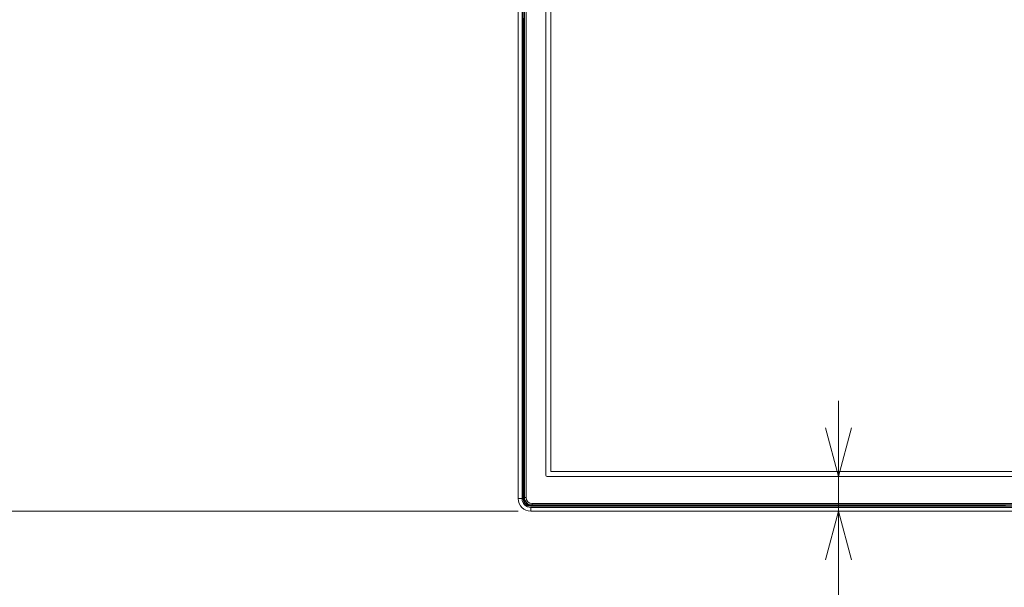
# Model space of a CAD drawing. Units: millimetres. Extents: x -39 to 249, y 47 to 250.
# Drawn here: x 9 to 31, y 124 to 136 of the extents above; entities that cross this region are included whole.
import ezdxf

# ---------------------------------------------------------------- set-up
doc = ezdxf.new("R2010")
doc.units = ezdxf.units.MM
doc.header["$MEASUREMENT"] = 0
doc.layers.add('レイヤー 2', color=7, linetype='Continuous', lineweight=0)

msp = doc.modelspace()

# ---------------------------------------------------------------- linework, layer by layer
at = {"layer": 'レイヤー 2', "color": 18, "lineweight": 9}
for p, q in [((20.675, 164.873), (20.675, 125.592)), ((21.231, 126.172), (21.231, 164.451)), ((20.501, 125.594), (20.501, 143.86)), ((20.586, 143.86), (20.586, 125.565)), ((20.612, 125.554), (20.612, 143.86)), ((20.614, 125.554), (20.614, 143.86)), ((20.618, 136.287), (20.618, 136.226)), ((20.626, 136.226), (20.626, 135.567)), ((20.618, 135.567), (20.618, 135.505)), ((20.626, 135.505), (20.626, 127.646)), ((20.637, 132.082), (20.637, 134.518)), ((20.641, 134.518), (20.641, 132.082)), ((20.618, 127.646), (20.618, 127.584)), ((20.626, 127.584), (20.626, 126.459)), ((20.618, 126.459), (20.618, 126.397)), ((20.626, 126.397), (20.626, 125.554)), ((89.284, 126.172), (21.231, 126.172)), ((20.501, 125.565), (20.501, 125.594)), ((20.614, 125.554), (20.618, 125.554)), ((20.643, 125.563), (20.626, 125.545)), ((20.762, 125.409), (20.78, 125.426)), ((21.063, 125.401), (20.771, 125.401)), ((20.771, 125.401), (20.771, 125.397)), ((89.744, 125.397), (20.771, 125.397)), ((89.744, 125.395), (20.771, 125.395)), ((20.782, 125.369), (89.733, 125.369)), ((89.733, 125.284), (20.782, 125.284)), ((20.81, 125.457), (89.705, 125.457)), ((21.063, 125.401), (21.08, 125.399)), ((21.08, 125.399), (21.08, 125.412)), ((21.389, 125.412), (21.389, 125.398)), ((21.445, 125.398), (21.389, 125.398)), ((21.445, 125.398), (21.445, 125.412)), ((21.754, 125.412), (21.754, 125.399)), ((21.754, 125.399), (21.771, 125.401)), ((21.976, 125.401), (21.771, 125.401)), ((22.012, 125.415), (22.018, 125.409)), ((22.019, 125.397), (22.012, 125.401)), ((22.018, 125.409), (22.065, 125.409)), ((22.018, 125.409), (22.019, 125.397)), ((22.064, 125.397), (22.065, 125.409)), ((22.064, 125.397), (22.071, 125.401)), ((22.071, 125.408), (23.182, 125.408)), ((23.146, 125.401), (22.071, 125.401)), ((23.182, 125.415), (23.188, 125.409)), ((23.189, 125.397), (23.182, 125.401)), ((23.188, 125.409), (23.235, 125.409)), ((23.188, 125.409), (23.189, 125.397)), ((23.234, 125.397), (23.235, 125.409)), ((23.234, 125.397), (23.241, 125.401)), ((24.317, 125.401), (23.241, 125.401)), ((23.242, 125.408), (24.352, 125.408)), ((24.352, 125.415), (24.359, 125.409)), ((24.36, 125.397), (24.352, 125.401)), ((24.359, 125.409), (24.406, 125.409)), ((24.359, 125.409), (24.36, 125.397)), ((24.405, 125.397), (24.406, 125.409)), ((24.405, 125.397), (24.412, 125.401)), ((24.412, 125.408), (25.522, 125.408)), ((25.487, 125.401), (24.412, 125.401)), ((25.522, 125.415), (25.529, 125.409)), ((25.53, 125.397), (25.523, 125.401)), ((25.529, 125.409), (25.576, 125.409)), ((25.529, 125.409), (25.53, 125.397)), ((25.575, 125.397), (25.576, 125.409)), ((25.575, 125.397), (25.582, 125.401)), ((25.582, 125.408), (26.693, 125.408)), ((26.657, 125.401), (25.582, 125.401)), ((26.693, 125.415), (26.699, 125.409)), ((26.7, 125.397), (26.693, 125.401)), ((26.699, 125.409), (26.746, 125.409)), ((26.699, 125.409), (26.7, 125.397)), ((26.745, 125.397), (26.746, 125.409)), ((26.745, 125.397), (26.752, 125.401)), ((26.752, 125.408), (27.863, 125.408)), ((27.827, 125.401), (26.752, 125.401)), ((27.863, 125.415), (27.869, 125.409)), ((27.87, 125.397), (27.863, 125.401)), ((27.869, 125.409), (27.916, 125.409)), ((27.869, 125.409), (27.87, 125.397)), ((27.915, 125.397), (27.916, 125.409)), ((27.915, 125.397), (27.922, 125.401)), ((28.997, 125.401), (27.922, 125.401)), ((27.923, 125.408), (29.033, 125.408)), ((29.033, 125.415), (29.039, 125.409)), ((29.04, 125.397), (29.033, 125.401)), ((29.039, 125.409), (29.086, 125.409)), ((29.039, 125.409), (29.04, 125.397)), ((29.085, 125.397), (29.086, 125.409)), ((29.085, 125.397), (29.092, 125.401)), ((30.168, 125.401), (29.092, 125.401)), ((29.093, 125.408), (30.203, 125.408)), ((30.203, 125.415), (30.21, 125.409)), ((30.211, 125.397), (30.203, 125.401)), ((30.21, 125.409), (30.257, 125.409)), ((30.21, 125.409), (30.211, 125.397)), ((30.256, 125.397), (30.257, 125.409)), ((30.256, 125.397), (30.263, 125.401)), ((30.263, 125.408), (31.373, 125.408)), ((31.338, 125.401), (30.263, 125.401))]:
    msp.add_line(p, q, dxfattribs=at)
for points in [[(20.501, 125.565), (20.526, 125.565), (20.586, 125.565)], [(20.618, 125.554), (20.62, 125.554), (20.626, 125.554)], [(20.626, 125.545), (20.62, 125.543), (20.619, 125.54)], [(20.762, 125.409), (20.76, 125.403), (20.757, 125.402)], [(20.771, 125.408), (20.771, 125.403), (20.771, 125.401)], [(20.782, 125.369), (20.782, 125.309), (20.782, 125.284)]]:
    msp.add_lwpolyline(points, dxfattribs=at)
for points in [[(20.641, 125.592), (20.641, 125.592), (20.641, 164.873), (20.641, 164.873)], [(21.119, 126.088), (21.119, 126.088), (21.119, 164.536), (21.119, 164.536)], [(20.618, 136.226), (20.618, 136.226), (20.641, 136.226), (20.641, 136.226)], [(20.618, 135.567), (20.618, 135.567), (20.641, 135.567), (20.641, 135.567)], [(20.618, 135.505), (20.618, 135.505), (20.641, 135.505), (20.641, 135.505)], [(27.645, 110.809), (27.645, 110.809), (27.645, 127.747), (27.645, 127.747)], [(20.618, 127.646), (20.618, 127.646), (20.641, 127.646), (20.641, 127.646)], [(20.618, 127.584), (20.618, 127.584), (20.641, 127.584), (20.641, 127.584)], [(27.645, 126.059), (27.645, 126.059), (27.354, 127.146), (27.354, 127.146)], [(27.936, 127.146), (27.936, 127.146), (27.645, 126.059), (27.645, 126.059)], [(20.618, 126.459), (20.618, 126.459), (20.641, 126.459), (20.641, 126.459)], [(20.618, 126.397), (20.618, 126.397), (20.641, 126.397), (20.641, 126.397)], [(21.119, 126.088), (21.119, 126.072), (21.132, 126.059), (21.147, 126.059)], [(89.368, 126.059), (89.368, 126.059), (21.147, 126.059), (21.147, 126.059)], [(20.501, 125.565), (20.501, 125.41), (20.627, 125.284), (20.782, 125.284)], [(20.586, 125.565), (20.586, 125.457), (20.674, 125.369), (20.782, 125.369)], [(20.613, 125.554), (20.613, 125.467), (20.684, 125.396), (20.771, 125.396)], [(20.641, 125.592), (20.641, 125.499), (20.716, 125.424), (20.81, 125.424)], [(20.675, 125.592), (20.675, 125.518), (20.735, 125.457), (20.81, 125.457)], [(20.501, 125.284), (20.501, 125.284), (5.096, 125.284), (5.096, 125.284)], [(89.705, 125.424), (89.705, 125.424), (20.81, 125.424), (20.81, 125.424)], [(21.08, 125.412), (21.08, 125.412), (21.061, 125.412), (21.061, 125.412)], [(21.061, 125.411), (21.061, 125.411), (21.063, 125.401), (21.063, 125.401)], [(21.445, 125.412), (21.445, 125.412), (21.389, 125.412), (21.389, 125.412)], [(21.773, 125.412), (21.773, 125.412), (21.754, 125.412), (21.754, 125.412)], [(21.773, 125.411), (21.773, 125.411), (21.771, 125.401), (21.771, 125.401)], [(22.012, 125.41), (22.012, 125.41), (22.012, 125.401), (22.012, 125.401)], [(22.071, 125.415), (22.071, 125.415), (22.065, 125.409), (22.065, 125.409)], [(22.071, 125.411), (22.071, 125.411), (22.071, 125.424), (22.071, 125.424)], [(22.072, 125.424), (22.072, 125.424), (22.071, 125.411), (22.071, 125.411)], [(22.071, 125.415), (22.071, 125.415), (22.071, 125.415), (22.071, 125.415)], [(22.071, 125.411), (22.071, 125.411), (22.071, 125.401), (22.071, 125.401)], [(22.071, 125.408), (22.071, 125.408), (22.071, 125.408), (22.071, 125.408)], [(23.182, 125.41), (23.182, 125.41), (23.182, 125.401), (23.182, 125.401)], [(23.242, 125.415), (23.242, 125.415), (23.235, 125.409), (23.235, 125.409)], [(23.242, 125.411), (23.242, 125.411), (23.241, 125.424), (23.241, 125.424)], [(23.242, 125.415), (23.242, 125.415), (23.241, 125.415), (23.241, 125.415)], [(23.242, 125.411), (23.242, 125.411), (23.241, 125.401), (23.241, 125.401)], [(23.242, 125.424), (23.242, 125.424), (23.242, 125.411), (23.242, 125.411)], [(23.242, 125.408), (23.242, 125.408), (23.242, 125.408), (23.242, 125.408)], [(24.352, 125.41), (24.352, 125.41), (24.352, 125.401), (24.352, 125.401)], [(24.412, 125.415), (24.412, 125.415), (24.406, 125.409), (24.406, 125.409)], [(24.412, 125.411), (24.412, 125.411), (24.411, 125.424), (24.411, 125.424)], [(24.412, 125.415), (24.412, 125.415), (24.411, 125.415), (24.411, 125.415)], [(24.412, 125.424), (24.412, 125.424), (24.412, 125.411), (24.412, 125.411)], [(24.412, 125.411), (24.412, 125.411), (24.412, 125.401), (24.412, 125.401)], [(24.412, 125.408), (24.412, 125.408), (24.412, 125.408), (24.412, 125.408)], [(25.522, 125.41), (25.522, 125.41), (25.523, 125.401), (25.523, 125.401)], [(25.582, 125.415), (25.582, 125.415), (25.576, 125.409), (25.576, 125.409)], [(25.582, 125.411), (25.582, 125.411), (25.581, 125.424), (25.581, 125.424)], [(25.582, 125.424), (25.582, 125.424), (25.582, 125.411), (25.582, 125.411)], [(25.582, 125.415), (25.582, 125.415), (25.582, 125.415), (25.582, 125.415)], [(25.582, 125.411), (25.582, 125.411), (25.582, 125.401), (25.582, 125.401)], [(25.582, 125.408), (25.582, 125.408), (25.582, 125.408), (25.582, 125.408)], [(26.693, 125.41), (26.693, 125.41), (26.693, 125.401), (26.693, 125.401)], [(26.752, 125.415), (26.752, 125.415), (26.746, 125.409), (26.746, 125.409)], [(26.752, 125.411), (26.752, 125.411), (26.752, 125.424), (26.752, 125.424)], [(26.752, 125.424), (26.752, 125.424), (26.752, 125.411), (26.752, 125.411)], [(26.752, 125.415), (26.752, 125.415), (26.752, 125.415), (26.752, 125.415)], [(26.752, 125.411), (26.752, 125.411), (26.752, 125.401), (26.752, 125.401)], [(26.752, 125.408), (26.752, 125.408), (26.752, 125.408), (26.752, 125.408)], [(27.354, 124.197), (27.354, 124.197), (27.645, 125.284), (27.645, 125.284)], [(27.645, 125.284), (27.645, 125.284), (27.936, 124.197), (27.936, 124.197)], [(27.863, 125.41), (27.863, 125.41), (27.863, 125.401), (27.863, 125.401)], [(27.923, 125.415), (27.923, 125.415), (27.916, 125.409), (27.916, 125.409)], [(27.923, 125.411), (27.923, 125.411), (27.922, 125.424), (27.922, 125.424)], [(27.923, 125.415), (27.923, 125.415), (27.922, 125.415), (27.922, 125.415)], [(27.923, 125.411), (27.923, 125.411), (27.922, 125.401), (27.922, 125.401)], [(27.923, 125.424), (27.923, 125.424), (27.923, 125.411), (27.923, 125.411)], [(27.923, 125.408), (27.923, 125.408), (27.923, 125.408), (27.923, 125.408)], [(29.033, 125.41), (29.033, 125.41), (29.033, 125.401), (29.033, 125.401)], [(29.093, 125.415), (29.093, 125.415), (29.086, 125.409), (29.086, 125.409)], [(29.093, 125.411), (29.093, 125.411), (29.092, 125.424), (29.092, 125.424)], [(29.093, 125.415), (29.093, 125.415), (29.092, 125.415), (29.092, 125.415)], [(29.093, 125.411), (29.093, 125.411), (29.092, 125.401), (29.092, 125.401)], [(29.093, 125.424), (29.093, 125.424), (29.093, 125.411), (29.093, 125.411)], [(29.093, 125.408), (29.093, 125.408), (29.093, 125.408), (29.093, 125.408)], [(30.203, 125.41), (30.203, 125.41), (30.203, 125.401), (30.203, 125.401)], [(30.263, 125.415), (30.263, 125.415), (30.257, 125.409), (30.257, 125.409)], [(30.263, 125.411), (30.263, 125.411), (30.262, 125.424), (30.262, 125.424)], [(30.263, 125.415), (30.263, 125.415), (30.262, 125.415), (30.262, 125.415)], [(30.263, 125.424), (30.263, 125.424), (30.263, 125.411), (30.263, 125.411)], [(30.263, 125.411), (30.263, 125.411), (30.263, 125.401), (30.263, 125.401)], [(30.263, 125.408), (30.263, 125.408), (30.263, 125.408), (30.263, 125.408)]]:
    msp.add_open_spline(points, degree=3, dxfattribs=at)
for points, knots in [([(20.618, 135.567), (20.618, 135.567), (20.618, 135.896), (20.618, 135.896), (20.618, 135.896), (20.618, 136.226), (20.618, 136.226)], [0, 0, 0, 0, 1, 1, 1, 2, 2, 2, 2]), ([(20.618, 127.646), (20.618, 127.646), (20.618, 131.576), (20.618, 131.576), (20.618, 131.576), (20.618, 135.505), (20.618, 135.505)], [0, 0, 0, 0, 1, 1, 1, 2, 2, 2, 2]), ([(20.637, 134.518), (20.637, 134.518), (20.637, 134.523), (20.637, 134.523), (20.637, 134.523), (20.638, 134.527), (20.638, 134.527), (20.638, 134.527), (20.641, 134.533), (20.641, 134.533)], [0, 0, 0, 0, 1, 1, 1, 2, 2, 2, 3, 3, 3, 3]), ([(20.641, 134.518), (20.641, 134.518), (20.639, 134.518), (20.639, 134.518), (20.639, 134.518), (20.637, 134.518), (20.637, 134.518)], [0, 0, 0, 0, 1, 1, 1, 2, 2, 2, 2]), ([(20.641, 134.518), (20.641, 134.518), (20.641, 134.518), (20.641, 134.518), (20.641, 134.518), (20.641, 134.519), (20.641, 134.519), (20.641, 134.519), (20.641, 134.519), (20.641, 134.519), (20.641, 134.519), (20.641, 134.519), (20.641, 134.519), (20.641, 134.519), (20.641, 134.519), (20.641, 134.519)], [0, 0, 0, 0, 1, 1, 1, 2, 2, 2, 3, 3, 3, 4, 4, 4, 5, 5, 5, 5]), ([(20.637, 132.082), (20.637, 132.082), (20.637, 132.078), (20.637, 132.078), (20.637, 132.078), (20.638, 132.074), (20.638, 132.074), (20.638, 132.074), (20.639, 132.071), (20.639, 132.071), (20.639, 132.071), (20.641, 132.067), (20.641, 132.067), (20.641, 132.067), (20.641, 132.067), (20.641, 132.067)], [0, 0, 0, 0, 1, 1, 1, 2, 2, 2, 3, 3, 3, 4, 4, 4, 5, 5, 5, 5]), ([(20.637, 132.082), (20.637, 132.082), (20.639, 132.082), (20.639, 132.082), (20.639, 132.082), (20.641, 132.082), (20.641, 132.082)], [0, 0, 0, 0, 1, 1, 1, 2, 2, 2, 2]), ([(20.641, 132.081), (20.641, 132.081), (20.641, 132.081), (20.641, 132.081), (20.641, 132.081), (20.641, 132.081), (20.641, 132.081), (20.641, 132.081), (20.641, 132.082), (20.641, 132.082), (20.641, 132.082), (20.641, 132.082), (20.641, 132.082), (20.641, 132.082), (20.641, 132.082), (20.641, 132.082), (20.641, 132.082), (20.641, 132.082), (20.641, 132.082), (20.641, 132.082), (20.641, 132.082), (20.641, 132.082)], [0, 0, 0, 0, 1, 1, 1, 2, 2, 2, 3, 3, 3, 4, 4, 4, 5, 5, 5, 6, 6, 6, 7, 7, 7, 7]), ([(20.618, 126.459), (20.618, 126.459), (20.618, 127.021), (20.618, 127.021), (20.618, 127.021), (20.618, 127.584), (20.618, 127.584)], [0, 0, 0, 0, 1, 1, 1, 2, 2, 2, 2]), ([(20.618, 125.554), (20.618, 125.554), (20.618, 125.976), (20.618, 125.976), (20.618, 125.976), (20.618, 126.397), (20.618, 126.397)], [0, 0, 0, 0, 1, 1, 1, 2, 2, 2, 2]), ([(20.619, 125.54), (20.619, 125.54), (20.618, 125.542), (20.618, 125.542), (20.618, 125.542), (20.618, 125.545), (20.618, 125.545), (20.618, 125.545), (20.618, 125.547), (20.618, 125.547), (20.618, 125.547), (20.618, 125.55), (20.618, 125.55), (20.618, 125.55), (20.618, 125.552), (20.618, 125.552), (20.618, 125.552), (20.618, 125.554), (20.618, 125.554)], [0, 0, 0, 0, 1, 1, 1, 2, 2, 2, 3, 3, 3, 4, 4, 4, 5, 5, 5, 6, 6, 6, 6]), ([(20.619, 125.54), (20.619, 125.54), (20.62, 125.531), (20.62, 125.531), (20.62, 125.531), (20.621, 125.523), (20.621, 125.523), (20.621, 125.523), (20.624, 125.513), (20.624, 125.513), (20.624, 125.513), (20.627, 125.503), (20.627, 125.503), (20.627, 125.503), (20.629, 125.496), (20.629, 125.496), (20.629, 125.496), (20.633, 125.49), (20.633, 125.49), (20.633, 125.49), (20.636, 125.482), (20.636, 125.482), (20.636, 125.482), (20.64, 125.476), (20.64, 125.476), (20.64, 125.476), (20.645, 125.468), (20.645, 125.468), (20.645, 125.468), (20.65, 125.461), (20.65, 125.461), (20.65, 125.461), (20.654, 125.456), (20.654, 125.456), (20.654, 125.456), (20.659, 125.451), (20.659, 125.451), (20.659, 125.451), (20.664, 125.446), (20.664, 125.446), (20.664, 125.446), (20.669, 125.441), (20.669, 125.441), (20.669, 125.441), (20.675, 125.436), (20.675, 125.436), (20.675, 125.436), (20.681, 125.431), (20.681, 125.431), (20.681, 125.431), (20.687, 125.427), (20.687, 125.427), (20.687, 125.427), (20.694, 125.423), (20.694, 125.423), (20.694, 125.423), (20.701, 125.419), (20.701, 125.419), (20.701, 125.419), (20.708, 125.415), (20.708, 125.415), (20.708, 125.415), (20.715, 125.412), (20.715, 125.412), (20.715, 125.412), (20.723, 125.409), (20.723, 125.409), (20.723, 125.409), (20.731, 125.406), (20.731, 125.406), (20.731, 125.406), (20.74, 125.404), (20.74, 125.404), (20.74, 125.404), (20.748, 125.403), (20.748, 125.403), (20.748, 125.403), (20.757, 125.402), (20.757, 125.402)], [0, 0, 0, 0, 1, 1, 1, 2, 2, 2, 3, 3, 3, 4, 4, 4, 5, 5, 5, 6, 6, 6, 7, 7, 7, 8, 8, 8, 9, 9, 9, 10, 10, 10, 11, 11, 11, 12, 12, 12, 13, 13, 13, 14, 14, 14, 15, 15, 15, 16, 16, 16, 17, 17, 17, 18, 18, 18, 19, 19, 19, 20, 20, 20, 21, 21, 21, 22, 22, 22, 23, 23, 23, 24, 24, 24, 25, 25, 25, 26, 26, 26, 26]), ([(20.757, 125.402), (20.757, 125.402), (20.757, 125.402), (20.757, 125.402), (20.757, 125.402), (20.756, 125.402), (20.756, 125.402), (20.756, 125.402), (20.755, 125.402), (20.755, 125.402), (20.755, 125.402), (20.754, 125.402), (20.754, 125.402), (20.754, 125.402), (20.754, 125.402), (20.754, 125.402), (20.754, 125.402), (20.753, 125.402), (20.753, 125.402), (20.753, 125.402), (20.752, 125.402), (20.752, 125.402), (20.752, 125.402), (20.751, 125.402), (20.751, 125.402), (20.751, 125.402), (20.751, 125.402), (20.751, 125.402), (20.751, 125.402), (20.75, 125.402), (20.75, 125.402), (20.75, 125.402), (20.749, 125.403), (20.749, 125.403), (20.749, 125.403), (20.749, 125.403), (20.749, 125.403), (20.749, 125.403), (20.748, 125.403), (20.748, 125.403), (20.748, 125.403), (20.747, 125.403), (20.747, 125.403), (20.747, 125.403), (20.746, 125.403), (20.746, 125.403), (20.746, 125.403), (20.746, 125.403), (20.746, 125.403), (20.746, 125.403), (20.745, 125.403), (20.745, 125.403), (20.745, 125.403), (20.744, 125.403), (20.744, 125.403), (20.744, 125.403), (20.744, 125.403), (20.744, 125.403), (20.744, 125.403), (20.743, 125.404), (20.743, 125.404), (20.743, 125.404), (20.742, 125.404), (20.742, 125.404), (20.742, 125.404), (20.741, 125.404), (20.741, 125.404), (20.741, 125.404), (20.741, 125.404), (20.741, 125.404), (20.741, 125.404), (20.74, 125.404), (20.74, 125.404), (20.74, 125.404), (20.739, 125.404), (20.739, 125.404), (20.739, 125.404), (20.739, 125.404), (20.739, 125.404), (20.739, 125.404), (20.738, 125.405), (20.738, 125.405), (20.738, 125.405), (20.737, 125.405), (20.737, 125.405), (20.737, 125.405), (20.736, 125.405), (20.736, 125.405), (20.736, 125.405), (20.736, 125.405), (20.736, 125.405), (20.736, 125.405), (20.735, 125.405), (20.735, 125.405), (20.735, 125.405), (20.734, 125.405), (20.734, 125.405), (20.734, 125.405), (20.734, 125.406), (20.734, 125.406), (20.734, 125.406), (20.733, 125.406), (20.733, 125.406), (20.733, 125.406), (20.732, 125.406), (20.732, 125.406), (20.732, 125.406), (20.731, 125.406), (20.731, 125.406), (20.731, 125.406), (20.731, 125.406), (20.731, 125.406), (20.731, 125.406), (20.73, 125.407), (20.73, 125.407), (20.73, 125.407), (20.729, 125.407), (20.729, 125.407), (20.729, 125.407), (20.729, 125.407), (20.729, 125.407), (20.729, 125.407), (20.728, 125.407), (20.728, 125.407), (20.728, 125.407), (20.727, 125.407), (20.727, 125.407), (20.727, 125.407), (20.727, 125.408), (20.727, 125.408), (20.727, 125.408), (20.726, 125.408), (20.726, 125.408), (20.726, 125.408), (20.725, 125.408), (20.725, 125.408), (20.725, 125.408), (20.724, 125.408), (20.724, 125.408), (20.724, 125.408), (20.724, 125.409), (20.724, 125.409), (20.724, 125.409), (20.723, 125.409), (20.723, 125.409), (20.723, 125.409), (20.722, 125.409), (20.722, 125.409), (20.722, 125.409), (20.722, 125.409), (20.722, 125.409), (20.722, 125.409), (20.721, 125.409), (20.721, 125.409), (20.721, 125.409), (20.72, 125.41), (20.72, 125.41), (20.72, 125.41), (20.72, 125.41), (20.72, 125.41), (20.72, 125.41), (20.719, 125.41), (20.719, 125.41), (20.719, 125.41), (20.718, 125.41), (20.718, 125.41), (20.718, 125.41), (20.718, 125.411), (20.718, 125.411), (20.718, 125.411), (20.717, 125.411), (20.717, 125.411), (20.717, 125.411), (20.716, 125.411), (20.716, 125.411), (20.716, 125.411), (20.715, 125.411), (20.715, 125.411), (20.715, 125.411), (20.715, 125.412), (20.715, 125.412), (20.715, 125.412), (20.714, 125.412), (20.714, 125.412), (20.714, 125.412), (20.713, 125.412), (20.713, 125.412), (20.713, 125.412), (20.713, 125.413), (20.713, 125.413), (20.713, 125.413), (20.712, 125.413), (20.712, 125.413), (20.712, 125.413), (20.711, 125.413), (20.711, 125.413), (20.711, 125.413), (20.711, 125.413), (20.711, 125.413), (20.711, 125.413), (20.71, 125.414), (20.71, 125.414), (20.71, 125.414), (20.709, 125.414), (20.709, 125.414), (20.709, 125.414), (20.709, 125.414), (20.709, 125.414), (20.709, 125.414), (20.708, 125.415), (20.708, 125.415), (20.708, 125.415), (20.707, 125.415), (20.707, 125.415), (20.707, 125.415), (20.707, 125.415), (20.707, 125.415), (20.707, 125.415), (20.706, 125.415), (20.706, 125.415), (20.706, 125.415), (20.705, 125.416), (20.705, 125.416), (20.705, 125.416), (20.705, 125.416), (20.705, 125.416), (20.705, 125.416), (20.704, 125.416), (20.704, 125.416), (20.704, 125.416), (20.704, 125.417), (20.704, 125.417), (20.704, 125.417), (20.703, 125.417), (20.703, 125.417), (20.703, 125.417), (20.702, 125.417), (20.702, 125.417), (20.702, 125.417), (20.702, 125.418), (20.702, 125.418), (20.702, 125.418), (20.701, 125.418), (20.701, 125.418), (20.701, 125.418), (20.7, 125.418), (20.7, 125.418), (20.7, 125.418), (20.7, 125.419), (20.7, 125.419), (20.7, 125.419), (20.699, 125.419), (20.699, 125.419), (20.699, 125.419), (20.698, 125.419), (20.698, 125.419), (20.698, 125.419), (20.698, 125.42), (20.698, 125.42), (20.698, 125.42), (20.697, 125.42), (20.697, 125.42), (20.697, 125.42), (20.696, 125.42), (20.696, 125.42), (20.696, 125.42), (20.696, 125.421), (20.696, 125.421), (20.696, 125.421), (20.695, 125.421), (20.695, 125.421), (20.695, 125.421), (20.695, 125.422), (20.695, 125.422), (20.695, 125.422), (20.694, 125.422), (20.694, 125.422), (20.694, 125.422), (20.693, 125.422), (20.693, 125.422), (20.693, 125.422), (20.693, 125.423), (20.693, 125.423), (20.693, 125.423), (20.692, 125.423), (20.692, 125.423), (20.692, 125.423), (20.691, 125.423), (20.691, 125.423), (20.691, 125.423), (20.691, 125.424), (20.691, 125.424), (20.691, 125.424), (20.69, 125.424), (20.69, 125.424), (20.69, 125.424), (20.69, 125.425), (20.69, 125.425), (20.69, 125.425), (20.689, 125.425), (20.689, 125.425), (20.689, 125.425), (20.688, 125.425), (20.688, 125.425), (20.688, 125.425), (20.688, 125.426), (20.688, 125.426), (20.688, 125.426), (20.687, 125.426), (20.687, 125.426), (20.687, 125.426), (20.686, 125.427), (20.686, 125.427), (20.686, 125.427), (20.686, 125.427), (20.686, 125.427), (20.686, 125.427), (20.685, 125.427), (20.685, 125.427), (20.685, 125.427), (20.685, 125.428), (20.685, 125.428), (20.685, 125.428), (20.684, 125.428), (20.684, 125.428), (20.684, 125.428), (20.683, 125.429), (20.683, 125.429), (20.683, 125.429), (20.683, 125.429), (20.683, 125.429), (20.683, 125.429), (20.682, 125.429), (20.682, 125.429), (20.682, 125.429), (20.682, 125.43), (20.682, 125.43), (20.682, 125.43), (20.681, 125.43), (20.681, 125.43), (20.681, 125.43), (20.681, 125.431), (20.681, 125.431), (20.681, 125.431), (20.68, 125.431), (20.68, 125.431), (20.68, 125.431), (20.679, 125.432), (20.679, 125.432), (20.679, 125.432), (20.679, 125.432), (20.679, 125.432), (20.679, 125.432), (20.678, 125.432), (20.678, 125.432), (20.678, 125.432), (20.678, 125.433), (20.678, 125.433), (20.678, 125.433), (20.677, 125.433), (20.677, 125.433), (20.677, 125.433), (20.676, 125.434), (20.676, 125.434), (20.676, 125.434), (20.676, 125.434), (20.676, 125.434), (20.676, 125.434), (20.675, 125.435), (20.675, 125.435), (20.675, 125.435), (20.675, 125.435), (20.675, 125.435), (20.675, 125.435), (20.674, 125.436), (20.674, 125.436), (20.674, 125.436), (20.674, 125.436), (20.674, 125.436), (20.674, 125.436), (20.673, 125.437), (20.673, 125.437), (20.673, 125.437), (20.672, 125.437), (20.672, 125.437), (20.672, 125.437), (20.672, 125.438), (20.672, 125.438), (20.672, 125.438), (20.671, 125.438), (20.671, 125.438), (20.671, 125.438), (20.671, 125.438), (20.671, 125.438), (20.671, 125.438), (20.67, 125.439), (20.67, 125.439), (20.67, 125.439), (20.67, 125.439), (20.67, 125.439), (20.67, 125.439), (20.669, 125.44), (20.669, 125.44), (20.669, 125.44), (20.669, 125.44), (20.669, 125.44), (20.669, 125.44), (20.668, 125.441), (20.668, 125.441), (20.668, 125.441), (20.668, 125.441), (20.668, 125.441), (20.668, 125.441), (20.667, 125.442), (20.667, 125.442), (20.667, 125.442), (20.667, 125.442), (20.667, 125.442), (20.667, 125.442), (20.666, 125.443), (20.666, 125.443), (20.666, 125.443), (20.665, 125.443), (20.665, 125.443), (20.665, 125.443), (20.665, 125.444), (20.665, 125.444), (20.665, 125.444), (20.664, 125.444), (20.664, 125.444), (20.664, 125.444), (20.664, 125.445), (20.664, 125.445), (20.664, 125.445), (20.663, 125.445), (20.663, 125.445), (20.663, 125.445), (20.663, 125.446), (20.663, 125.446), (20.663, 125.446), (20.662, 125.446), (20.662, 125.446), (20.662, 125.446), (20.662, 125.447), (20.662, 125.447), (20.662, 125.447), (20.661, 125.447), (20.661, 125.447), (20.661, 125.447), (20.661, 125.448), (20.661, 125.448), (20.661, 125.448), (20.66, 125.449), (20.66, 125.449), (20.66, 125.449), (20.66, 125.449), (20.66, 125.449), (20.66, 125.449), (20.659, 125.45), (20.659, 125.45), (20.659, 125.45), (20.659, 125.45), (20.659, 125.45), (20.659, 125.45), (20.658, 125.451), (20.658, 125.451), (20.658, 125.451), (20.658, 125.451), (20.658, 125.451), (20.658, 125.451), (20.657, 125.452), (20.657, 125.452), (20.657, 125.452), (20.657, 125.452), (20.657, 125.452), (20.657, 125.452), (20.656, 125.453), (20.656, 125.453), (20.656, 125.453), (20.656, 125.453), (20.656, 125.453), (20.656, 125.453), (20.655, 125.454), (20.655, 125.454), (20.655, 125.454), (20.655, 125.454), (20.655, 125.454), (20.655, 125.454), (20.655, 125.455), (20.655, 125.455), (20.655, 125.455), (20.654, 125.456), (20.654, 125.456), (20.654, 125.456), (20.654, 125.456), (20.654, 125.456), (20.654, 125.456), (20.653, 125.457), (20.653, 125.457), (20.653, 125.457), (20.653, 125.457), (20.653, 125.457), (20.653, 125.457), (20.652, 125.458), (20.652, 125.458), (20.652, 125.458), (20.652, 125.458), (20.652, 125.458), (20.652, 125.458), (20.651, 125.459), (20.651, 125.459), (20.651, 125.459), (20.651, 125.46), (20.651, 125.46), (20.651, 125.46), (20.65, 125.46), (20.65, 125.46), (20.65, 125.46), (20.65, 125.461), (20.65, 125.461), (20.65, 125.461), (20.649, 125.461), (20.649, 125.461), (20.649, 125.461), (20.649, 125.462), (20.649, 125.462), (20.649, 125.462), (20.649, 125.462), (20.649, 125.462), (20.649, 125.462), (20.648, 125.463), (20.648, 125.463), (20.648, 125.463), (20.648, 125.464), (20.648, 125.464), (20.648, 125.464), (20.647, 125.464), (20.647, 125.464), (20.647, 125.464), (20.647, 125.465), (20.647, 125.465), (20.647, 125.465), (20.646, 125.465), (20.646, 125.465), (20.646, 125.465), (20.646, 125.466), (20.646, 125.466), (20.646, 125.466), (20.646, 125.467), (20.646, 125.467), (20.646, 125.467), (20.645, 125.467), (20.645, 125.467), (20.645, 125.467), (20.645, 125.468), (20.645, 125.468), (20.645, 125.468), (20.644, 125.468), (20.644, 125.468), (20.644, 125.468), (20.644, 125.469), (20.644, 125.469), (20.644, 125.469), (20.644, 125.47), (20.644, 125.47), (20.644, 125.47), (20.643, 125.47), (20.643, 125.47), (20.643, 125.47), (20.643, 125.471), (20.643, 125.471), (20.643, 125.471), (20.642, 125.471), (20.642, 125.471), (20.642, 125.471), (20.642, 125.472), (20.642, 125.472), (20.642, 125.472), (20.642, 125.473), (20.642, 125.473), (20.642, 125.473), (20.641, 125.473), (20.641, 125.473), (20.641, 125.473), (20.641, 125.474), (20.641, 125.474), (20.641, 125.474), (20.64, 125.474), (20.64, 125.474), (20.64, 125.474), (20.64, 125.475), (20.64, 125.475), (20.64, 125.475), (20.64, 125.476), (20.64, 125.476), (20.64, 125.476), (20.639, 125.476), (20.639, 125.476), (20.639, 125.476), (20.639, 125.477), (20.639, 125.477), (20.639, 125.477), (20.639, 125.478), (20.639, 125.478), (20.639, 125.478), (20.638, 125.478), (20.638, 125.478), (20.638, 125.478), (20.638, 125.479), (20.638, 125.479), (20.638, 125.479), (20.637, 125.479), (20.637, 125.479), (20.637, 125.479), (20.637, 125.48), (20.637, 125.48), (20.637, 125.48), (20.637, 125.481), (20.637, 125.481), (20.637, 125.481), (20.636, 125.481), (20.636, 125.481), (20.636, 125.481), (20.636, 125.482), (20.636, 125.482), (20.636, 125.482), (20.636, 125.483), (20.636, 125.483), (20.636, 125.483), (20.635, 125.483), (20.635, 125.483), (20.635, 125.483), (20.635, 125.484), (20.635, 125.484), (20.635, 125.484), (20.635, 125.485), (20.635, 125.485), (20.635, 125.485), (20.634, 125.485), (20.634, 125.485), (20.634, 125.485), (20.634, 125.486), (20.634, 125.486), (20.634, 125.486), (20.634, 125.487), (20.634, 125.487), (20.634, 125.487), (20.633, 125.487), (20.633, 125.487), (20.633, 125.487), (20.633, 125.488), (20.633, 125.488), (20.633, 125.488), (20.633, 125.489), (20.633, 125.489), (20.633, 125.489), (20.632, 125.489), (20.632, 125.489), (20.632, 125.489), (20.632, 125.49), (20.632, 125.49), (20.632, 125.49), (20.632, 125.491), (20.632, 125.491), (20.632, 125.491), (20.632, 125.491), (20.632, 125.491), (20.632, 125.491), (20.631, 125.492), (20.631, 125.492), (20.631, 125.492), (20.631, 125.493), (20.631, 125.493), (20.631, 125.493), (20.631, 125.493), (20.631, 125.493), (20.631, 125.493), (20.63, 125.494), (20.63, 125.494), (20.63, 125.494), (20.63, 125.495), (20.63, 125.495), (20.63, 125.495), (20.63, 125.495), (20.63, 125.495), (20.63, 125.495), (20.63, 125.496), (20.63, 125.496), (20.63, 125.496), (20.629, 125.496), (20.629, 125.496), (20.629, 125.496), (20.629, 125.497), (20.629, 125.497), (20.629, 125.497), (20.629, 125.498), (20.629, 125.498), (20.629, 125.498), (20.628, 125.499), (20.628, 125.499), (20.628, 125.499), (20.628, 125.499), (20.628, 125.499), (20.628, 125.499), (20.628, 125.5), (20.628, 125.5), (20.628, 125.5), (20.628, 125.501), (20.628, 125.501), (20.628, 125.501), (20.627, 125.501), (20.627, 125.501), (20.627, 125.501), (20.627, 125.502), (20.627, 125.502), (20.627, 125.502), (20.627, 125.503), (20.627, 125.503), (20.627, 125.503), (20.627, 125.503), (20.627, 125.503), (20.627, 125.503), (20.626, 125.504), (20.626, 125.504), (20.626, 125.504), (20.626, 125.505), (20.626, 125.505), (20.626, 125.505), (20.626, 125.505), (20.626, 125.505), (20.626, 125.505), (20.626, 125.506), (20.626, 125.506), (20.626, 125.506), (20.626, 125.507), (20.626, 125.507), (20.626, 125.507), (20.625, 125.507), (20.625, 125.507), (20.625, 125.507), (20.625, 125.508), (20.625, 125.508), (20.625, 125.508), (20.625, 125.509), (20.625, 125.509), (20.625, 125.509), (20.625, 125.51), (20.625, 125.51), (20.625, 125.51), (20.624, 125.51), (20.624, 125.51), (20.624, 125.51), (20.624, 125.511), (20.624, 125.511), (20.624, 125.511), (20.624, 125.512), (20.624, 125.512), (20.624, 125.512), (20.624, 125.512), (20.624, 125.512), (20.624, 125.512), (20.624, 125.513), (20.624, 125.513), (20.624, 125.513), (20.623, 125.514), (20.623, 125.514), (20.623, 125.514), (20.623, 125.514), (20.623, 125.514), (20.623, 125.514), (20.623, 125.515), (20.623, 125.515), (20.623, 125.515), (20.623, 125.516), (20.623, 125.516), (20.623, 125.516), (20.623, 125.517), (20.623, 125.517), (20.623, 125.517), (20.623, 125.517), (20.623, 125.517), (20.623, 125.517), (20.622, 125.518), (20.622, 125.518), (20.622, 125.518), (20.622, 125.519), (20.622, 125.519), (20.622, 125.519), (20.622, 125.519), (20.622, 125.519), (20.622, 125.519), (20.622, 125.52), (20.622, 125.52), (20.622, 125.52), (20.622, 125.521), (20.622, 125.521), (20.622, 125.521), (20.622, 125.522), (20.622, 125.522), (20.622, 125.522), (20.621, 125.522), (20.621, 125.522), (20.621, 125.522), (20.621, 125.523), (20.621, 125.523), (20.621, 125.523), (20.621, 125.524), (20.621, 125.524), (20.621, 125.524), (20.621, 125.524), (20.621, 125.524), (20.621, 125.524), (20.621, 125.525), (20.621, 125.525), (20.621, 125.525), (20.621, 125.526), (20.621, 125.526), (20.621, 125.526), (20.621, 125.526), (20.621, 125.526), (20.621, 125.526), (20.62, 125.527), (20.62, 125.527), (20.62, 125.527), (20.62, 125.528), (20.62, 125.528), (20.62, 125.528), (20.62, 125.529), (20.62, 125.529), (20.62, 125.529), (20.62, 125.529), (20.62, 125.529), (20.62, 125.529), (20.62, 125.53), (20.62, 125.53), (20.62, 125.53), (20.62, 125.531), (20.62, 125.531), (20.62, 125.531), (20.62, 125.532), (20.62, 125.532), (20.62, 125.532), (20.62, 125.532), (20.62, 125.532), (20.62, 125.532), (20.62, 125.533), (20.62, 125.533), (20.62, 125.533), (20.619, 125.534), (20.619, 125.534), (20.619, 125.534), (20.619, 125.534), (20.619, 125.534), (20.619, 125.534), (20.619, 125.535), (20.619, 125.535), (20.619, 125.535), (20.619, 125.536), (20.619, 125.536), (20.619, 125.536), (20.619, 125.537), (20.619, 125.537), (20.619, 125.537), (20.619, 125.537), (20.619, 125.537), (20.619, 125.537), (20.619, 125.538), (20.619, 125.538), (20.619, 125.538), (20.619, 125.539), (20.619, 125.539), (20.619, 125.539), (20.619, 125.539), (20.619, 125.539), (20.619, 125.539), (20.619, 125.54), (20.619, 125.54)], [0, 0, 0, 0, 1, 1, 1, 2, 2, 2, 3, 3, 3, 4, 4, 4, 5, 5, 5, 6, 6, 6, 7, 7, 7, 8, 8, 8, 9, 9, 9, 10, 10, 10, 11, 11, 11, 12, 12, 12, 13, 13, 13, 14, 14, 14, 15, 15, 15, 16, 16, 16, 17, 17, 17, 18, 18, 18, 19, 19, 19, 20, 20, 20, 21, 21, 21, 22, 22, 22, 23, 23, 23, 24, 24, 24, 25, 25, 25, 26, 26, 26, 27, 27, 27, 28, 28, 28, 29, 29, 29, 30, 30, 30, 31, 31, 31, 32, 32, 32, 33, 33, 33, 34, 34, 34, 35, 35, 35, 36, 36, 36, 37, 37, 37, 38, 38, 38, 39, 39, 39, 40, 40, 40, 41, 41, 41, 42, 42, 42, 43, 43, 43, 44, 44, 44, 45, 45, 45, 46, 46, 46, 47, 47, 47, 48, 48, 48, 49, 49, 49, 50, 50, 50, 51, 51, 51, 52, 52, 52, 53, 53, 53, 54, 54, 54, 55, 55, 55, 56, 56, 56, 57, 57, 57, 58, 58, 58, 59, 59, 59, 60, 60, 60, 61, 61, 61, 62, 62, 62, 63, 63, 63, 64, 64, 64, 65, 65, 65, 66, 66, 66, 67, 67, 67, 68, 68, 68, 69, 69, 69, 70, 70, 70, 71, 71, 71, 72, 72, 72, 73, 73, 73, 74, 74, 74, 75, 75, 75, 76, 76, 76, 77, 77, 77, 78, 78, 78, 79, 79, 79, 80, 80, 80, 81, 81, 81, 82, 82, 82, 83, 83, 83, 84, 84, 84, 85, 85, 85, 86, 86, 86, 87, 87, 87, 88, 88, 88, 89, 89, 89, 90, 90, 90, 91, 91, 91, 92, 92, 92, 93, 93, 93, 94, 94, 94, 95, 95, 95, 96, 96, 96, 97, 97, 97, 98, 98, 98, 99, 99, 99, 100, 100, 100, 101, 101, 101, 102, 102, 102, 103, 103, 103, 104, 104, 104, 105, 105, 105, 106, 106, 106, 107, 107, 107, 108, 108, 108, 109, 109, 109, 110, 110, 110, 111, 111, 111, 112, 112, 112, 113, 113, 113, 114, 114, 114, 115, 115, 115, 116, 116, 116, 117, 117, 117, 118, 118, 118, 119, 119, 119, 120, 120, 120, 121, 121, 121, 122, 122, 122, 123, 123, 123, 124, 124, 124, 125, 125, 125, 126, 126, 126, 127, 127, 127, 128, 128, 128, 129, 129, 129, 130, 130, 130, 131, 131, 131, 132, 132, 132, 133, 133, 133, 134, 134, 134, 135, 135, 135, 136, 136, 136, 137, 137, 137, 138, 138, 138, 139, 139, 139, 140, 140, 140, 141, 141, 141, 142, 142, 142, 143, 143, 143, 144, 144, 144, 145, 145, 145, 146, 146, 146, 147, 147, 147, 148, 148, 148, 149, 149, 149, 150, 150, 150, 151, 151, 151, 152, 152, 152, 153, 153, 153, 154, 154, 154, 155, 155, 155, 156, 156, 156, 157, 157, 157, 158, 158, 158, 159, 159, 159, 160, 160, 160, 161, 161, 161, 162, 162, 162, 163, 163, 163, 164, 164, 164, 165, 165, 165, 166, 166, 166, 167, 167, 167, 168, 168, 168, 169, 169, 169, 170, 170, 170, 171, 171, 171, 172, 172, 172, 173, 173, 173, 174, 174, 174, 175, 175, 175, 176, 176, 176, 177, 177, 177, 178, 178, 178, 179, 179, 179, 180, 180, 180, 181, 181, 181, 182, 182, 182, 183, 183, 183, 184, 184, 184, 185, 185, 185, 186, 186, 186, 187, 187, 187, 188, 188, 188, 189, 189, 189, 190, 190, 190, 191, 191, 191, 192, 192, 192, 193, 193, 193, 194, 194, 194, 195, 195, 195, 196, 196, 196, 197, 197, 197, 198, 198, 198, 199, 199, 199, 200, 200, 200, 201, 201, 201, 202, 202, 202, 203, 203, 203, 204, 204, 204, 205, 205, 205, 206, 206, 206, 207, 207, 207, 208, 208, 208, 209, 209, 209, 210, 210, 210, 211, 211, 211, 212, 212, 212, 213, 213, 213, 214, 214, 214, 215, 215, 215, 216, 216, 216, 217, 217, 217, 218, 218, 218, 219, 219, 219, 220, 220, 220, 221, 221, 221, 222, 222, 222, 223, 223, 223, 224, 224, 224, 225, 225, 225, 226, 226, 226, 227, 227, 227, 228, 228, 228, 229, 229, 229, 230, 230, 230, 231, 231, 231, 232, 232, 232, 233, 233, 233, 234, 234, 234, 235, 235, 235, 236, 236, 236, 237, 237, 237, 238, 238, 238, 239, 239, 239, 240, 240, 240, 241, 241, 241, 242, 242, 242, 243, 243, 243, 244, 244, 244, 245, 245, 245, 246, 246, 246, 247, 247, 247, 248, 248, 248, 249, 249, 249, 250, 250, 250, 251, 251, 251, 252, 252, 252, 253, 253, 253, 254, 254, 254, 255, 255, 255, 256, 256, 256, 257, 257, 257, 258, 258, 258, 259, 259, 259, 260, 260, 260, 261, 261, 261, 262, 262, 262, 263, 263, 263, 264, 264, 264, 265, 265, 265, 266, 266, 266, 267, 267, 267, 268, 268, 268, 269, 269, 269, 270, 270, 270, 271, 271, 271, 272, 272, 272, 273, 273, 273, 274, 274, 274, 275, 275, 275, 276, 276, 276, 277, 277, 277, 278, 278, 278, 279, 279, 279, 280, 280, 280, 281, 281, 281, 282, 282, 282, 283, 283, 283, 284, 284, 284, 285, 285, 285, 286, 286, 286, 287, 287, 287, 288, 288, 288, 289, 289, 289, 290, 290, 290, 291, 291, 291, 292, 292, 292, 292]), ([(20.626, 125.545), (20.626, 125.545), (20.626, 125.547), (20.626, 125.547), (20.626, 125.547), (20.626, 125.548), (20.626, 125.548), (20.626, 125.548), (20.626, 125.55), (20.626, 125.55), (20.626, 125.55), (20.626, 125.551), (20.626, 125.551), (20.626, 125.551), (20.626, 125.553), (20.626, 125.553), (20.626, 125.553), (20.626, 125.554), (20.626, 125.554)], [0, 0, 0, 0, 1, 1, 1, 2, 2, 2, 3, 3, 3, 4, 4, 4, 5, 5, 5, 6, 6, 6, 6]), ([(20.762, 125.409), (20.762, 125.409), (20.756, 125.41), (20.756, 125.41), (20.756, 125.41), (20.749, 125.411), (20.749, 125.411), (20.749, 125.411), (20.743, 125.413), (20.743, 125.413), (20.743, 125.413), (20.737, 125.415), (20.737, 125.415), (20.737, 125.415), (20.731, 125.417), (20.731, 125.417), (20.731, 125.417), (20.725, 125.419), (20.725, 125.419), (20.725, 125.419), (20.719, 125.422), (20.719, 125.422), (20.719, 125.422), (20.713, 125.425), (20.713, 125.425), (20.713, 125.425), (20.707, 125.428), (20.707, 125.428), (20.707, 125.428), (20.702, 125.431), (20.702, 125.431), (20.702, 125.431), (20.696, 125.435), (20.696, 125.435), (20.696, 125.435), (20.691, 125.438), (20.691, 125.438), (20.691, 125.438), (20.686, 125.442), (20.686, 125.442), (20.686, 125.442), (20.681, 125.446), (20.681, 125.446), (20.681, 125.446), (20.676, 125.451), (20.676, 125.451), (20.676, 125.451), (20.672, 125.455), (20.672, 125.455), (20.672, 125.455), (20.667, 125.46), (20.667, 125.46), (20.667, 125.46), (20.663, 125.465), (20.663, 125.465), (20.663, 125.465), (20.659, 125.47), (20.659, 125.47), (20.659, 125.47), (20.655, 125.475), (20.655, 125.475), (20.655, 125.475), (20.651, 125.48), (20.651, 125.48), (20.651, 125.48), (20.648, 125.486), (20.648, 125.486), (20.648, 125.486), (20.644, 125.491), (20.644, 125.491), (20.644, 125.491), (20.641, 125.497), (20.641, 125.497), (20.641, 125.497), (20.639, 125.503), (20.639, 125.503), (20.639, 125.503), (20.636, 125.509), (20.636, 125.509), (20.636, 125.509), (20.634, 125.514), (20.634, 125.514), (20.634, 125.514), (20.632, 125.521), (20.632, 125.521), (20.632, 125.521), (20.63, 125.527), (20.63, 125.527), (20.63, 125.527), (20.628, 125.533), (20.628, 125.533), (20.628, 125.533), (20.627, 125.539), (20.627, 125.539), (20.627, 125.539), (20.626, 125.545), (20.626, 125.545)], [0, 0, 0, 0, 1, 1, 1, 2, 2, 2, 3, 3, 3, 4, 4, 4, 5, 5, 5, 6, 6, 6, 7, 7, 7, 8, 8, 8, 9, 9, 9, 10, 10, 10, 11, 11, 11, 12, 12, 12, 13, 13, 13, 14, 14, 14, 15, 15, 15, 16, 16, 16, 17, 17, 17, 18, 18, 18, 19, 19, 19, 20, 20, 20, 21, 21, 21, 22, 22, 22, 23, 23, 23, 24, 24, 24, 25, 25, 25, 26, 26, 26, 27, 27, 27, 28, 28, 28, 29, 29, 29, 30, 30, 30, 31, 31, 31, 32, 32, 32, 32]), ([(20.641, 125.592), (20.641, 125.592), (20.651, 125.592), (20.651, 125.592), (20.651, 125.592), (20.675, 125.592), (20.675, 125.592)], [0, 0, 0, 0, 1, 1, 1, 2, 2, 2, 2]), ([(20.771, 125.401), (20.771, 125.401), (20.769, 125.401), (20.769, 125.401), (20.769, 125.401), (20.767, 125.401), (20.767, 125.401), (20.767, 125.401), (20.764, 125.401), (20.764, 125.401), (20.764, 125.401), (20.762, 125.401), (20.762, 125.401), (20.762, 125.401), (20.76, 125.401), (20.76, 125.401), (20.76, 125.401), (20.757, 125.402), (20.757, 125.402)], [0, 0, 0, 0, 1, 1, 1, 2, 2, 2, 3, 3, 3, 4, 4, 4, 5, 5, 5, 6, 6, 6, 6]), ([(20.771, 125.408), (20.771, 125.408), (20.77, 125.408), (20.77, 125.408), (20.77, 125.408), (20.768, 125.409), (20.768, 125.409), (20.768, 125.409), (20.767, 125.409), (20.767, 125.409), (20.767, 125.409), (20.765, 125.409), (20.765, 125.409), (20.765, 125.409), (20.764, 125.409), (20.764, 125.409), (20.764, 125.409), (20.762, 125.409), (20.762, 125.409)], [0, 0, 0, 0, 1, 1, 1, 2, 2, 2, 3, 3, 3, 4, 4, 4, 5, 5, 5, 6, 6, 6, 6]), ([(20.771, 125.408), (20.771, 125.408), (20.916, 125.41), (20.916, 125.41), (20.916, 125.41), (21.061, 125.411), (21.061, 125.411)], [0, 0, 0, 0, 1, 1, 1, 2, 2, 2, 2]), ([(20.81, 125.457), (20.81, 125.457), (20.81, 125.434), (20.81, 125.434), (20.81, 125.434), (20.81, 125.424), (20.81, 125.424)], [0, 0, 0, 0, 1, 1, 1, 2, 2, 2, 2]), ([(21.389, 125.412), (21.389, 125.412), (21.175, 125.412), (21.175, 125.412), (21.175, 125.412), (21.08, 125.412), (21.08, 125.412)], [0, 0, 0, 0, 1, 1, 1, 2, 2, 2, 2]), ([(21.389, 125.398), (21.389, 125.398), (21.238, 125.398), (21.238, 125.398), (21.238, 125.398), (21.126, 125.399), (21.126, 125.399), (21.126, 125.399), (21.08, 125.399), (21.08, 125.399)], [0, 0, 0, 0, 1, 1, 1, 2, 2, 2, 3, 3, 3, 3]), ([(21.754, 125.412), (21.754, 125.412), (21.659, 125.412), (21.659, 125.412), (21.659, 125.412), (21.445, 125.412), (21.445, 125.412)], [0, 0, 0, 0, 1, 1, 1, 2, 2, 2, 2]), ([(21.754, 125.399), (21.754, 125.399), (21.708, 125.399), (21.708, 125.399), (21.708, 125.399), (21.596, 125.398), (21.596, 125.398), (21.596, 125.398), (21.445, 125.398), (21.445, 125.398)], [0, 0, 0, 0, 1, 1, 1, 2, 2, 2, 3, 3, 3, 3]), ([(21.773, 125.411), (21.773, 125.411), (21.892, 125.41), (21.892, 125.41), (21.892, 125.41), (22.012, 125.41), (22.012, 125.41)], [0, 0, 0, 0, 1, 1, 1, 2, 2, 2, 2]), ([(22.012, 125.415), (22.012, 125.415), (22.012, 125.415), (22.012, 125.415), (22.012, 125.415), (22.012, 125.415), (22.012, 125.415)], [0, 0, 0, 0, 1, 1, 1, 2, 2, 2, 2]), ([(22.018, 125.397), (22.018, 125.397), (22.023, 125.397), (22.023, 125.397), (22.023, 125.397), (22.03, 125.397), (22.03, 125.397), (22.03, 125.397), (22.036, 125.397), (22.036, 125.397), (22.036, 125.397), (22.042, 125.397), (22.042, 125.397), (22.042, 125.397), (22.047, 125.397), (22.047, 125.397), (22.047, 125.397), (22.053, 125.397), (22.053, 125.397), (22.053, 125.397), (22.06, 125.397), (22.06, 125.397), (22.06, 125.397), (22.065, 125.397), (22.065, 125.397)], [0, 0, 0, 0, 1, 1, 1, 2, 2, 2, 3, 3, 3, 4, 4, 4, 5, 5, 5, 6, 6, 6, 7, 7, 7, 8, 8, 8, 8]), ([(23.182, 125.415), (23.182, 125.415), (23.182, 125.415), (23.182, 125.415), (23.182, 125.415), (23.182, 125.415), (23.182, 125.415)], [0, 0, 0, 0, 1, 1, 1, 2, 2, 2, 2]), ([(23.188, 125.397), (23.188, 125.397), (23.194, 125.397), (23.194, 125.397), (23.194, 125.397), (23.201, 125.397), (23.201, 125.397), (23.201, 125.397), (23.206, 125.397), (23.206, 125.397), (23.206, 125.397), (23.212, 125.397), (23.212, 125.397), (23.212, 125.397), (23.217, 125.397), (23.217, 125.397), (23.217, 125.397), (23.223, 125.397), (23.223, 125.397), (23.223, 125.397), (23.23, 125.397), (23.23, 125.397), (23.23, 125.397), (23.236, 125.397), (23.236, 125.397)], [0, 0, 0, 0, 1, 1, 1, 2, 2, 2, 3, 3, 3, 4, 4, 4, 5, 5, 5, 6, 6, 6, 7, 7, 7, 8, 8, 8, 8]), ([(24.352, 125.415), (24.352, 125.415), (24.352, 125.415), (24.352, 125.415), (24.352, 125.415), (24.352, 125.415), (24.352, 125.415)], [0, 0, 0, 0, 1, 1, 1, 2, 2, 2, 2]), ([(24.358, 125.397), (24.358, 125.397), (24.364, 125.397), (24.364, 125.397), (24.364, 125.397), (24.371, 125.397), (24.371, 125.397), (24.371, 125.397), (24.377, 125.397), (24.377, 125.397), (24.377, 125.397), (24.382, 125.397), (24.382, 125.397), (24.382, 125.397), (24.387, 125.397), (24.387, 125.397), (24.387, 125.397), (24.393, 125.397), (24.393, 125.397), (24.393, 125.397), (24.4, 125.397), (24.4, 125.397), (24.4, 125.397), (24.406, 125.397), (24.406, 125.397)], [0, 0, 0, 0, 1, 1, 1, 2, 2, 2, 3, 3, 3, 4, 4, 4, 5, 5, 5, 6, 6, 6, 7, 7, 7, 8, 8, 8, 8]), ([(25.522, 125.415), (25.522, 125.415), (25.522, 125.415), (25.522, 125.415), (25.522, 125.415), (25.522, 125.415), (25.522, 125.415)], [0, 0, 0, 0, 1, 1, 1, 2, 2, 2, 2]), ([(25.529, 125.397), (25.529, 125.397), (25.534, 125.397), (25.534, 125.397), (25.534, 125.397), (25.541, 125.397), (25.541, 125.397), (25.541, 125.397), (25.547, 125.397), (25.547, 125.397), (25.547, 125.397), (25.552, 125.397), (25.552, 125.397), (25.552, 125.397), (25.558, 125.397), (25.558, 125.397), (25.558, 125.397), (25.563, 125.397), (25.563, 125.397), (25.563, 125.397), (25.57, 125.397), (25.57, 125.397), (25.57, 125.397), (25.576, 125.397), (25.576, 125.397)], [0, 0, 0, 0, 1, 1, 1, 2, 2, 2, 3, 3, 3, 4, 4, 4, 5, 5, 5, 6, 6, 6, 7, 7, 7, 8, 8, 8, 8]), ([(26.693, 125.415), (26.693, 125.415), (26.693, 125.415), (26.693, 125.415), (26.693, 125.415), (26.693, 125.415), (26.693, 125.415)], [0, 0, 0, 0, 1, 1, 1, 2, 2, 2, 2]), ([(26.699, 125.397), (26.699, 125.397), (26.704, 125.397), (26.704, 125.397), (26.704, 125.397), (26.711, 125.397), (26.711, 125.397), (26.711, 125.397), (26.717, 125.397), (26.717, 125.397), (26.717, 125.397), (26.722, 125.397), (26.722, 125.397), (26.722, 125.397), (26.728, 125.397), (26.728, 125.397), (26.728, 125.397), (26.734, 125.397), (26.734, 125.397), (26.734, 125.397), (26.741, 125.397), (26.741, 125.397), (26.741, 125.397), (26.746, 125.397), (26.746, 125.397)], [0, 0, 0, 0, 1, 1, 1, 2, 2, 2, 3, 3, 3, 4, 4, 4, 5, 5, 5, 6, 6, 6, 7, 7, 7, 8, 8, 8, 8]), ([(27.863, 125.415), (27.863, 125.415), (27.863, 125.415), (27.863, 125.415), (27.863, 125.415), (27.863, 125.415), (27.863, 125.415)], [0, 0, 0, 0, 1, 1, 1, 2, 2, 2, 2]), ([(27.869, 125.397), (27.869, 125.397), (27.874, 125.397), (27.874, 125.397), (27.874, 125.397), (27.882, 125.397), (27.882, 125.397), (27.882, 125.397), (27.887, 125.397), (27.887, 125.397), (27.887, 125.397), (27.893, 125.397), (27.893, 125.397), (27.893, 125.397), (27.898, 125.397), (27.898, 125.397), (27.898, 125.397), (27.904, 125.397), (27.904, 125.397), (27.904, 125.397), (27.911, 125.397), (27.911, 125.397), (27.911, 125.397), (27.916, 125.397), (27.916, 125.397)], [0, 0, 0, 0, 1, 1, 1, 2, 2, 2, 3, 3, 3, 4, 4, 4, 5, 5, 5, 6, 6, 6, 7, 7, 7, 8, 8, 8, 8]), ([(29.033, 125.415), (29.033, 125.415), (29.033, 125.415), (29.033, 125.415), (29.033, 125.415), (29.033, 125.415), (29.033, 125.415)], [0, 0, 0, 0, 1, 1, 1, 2, 2, 2, 2]), ([(29.039, 125.397), (29.039, 125.397), (29.045, 125.397), (29.045, 125.397), (29.045, 125.397), (29.052, 125.397), (29.052, 125.397), (29.052, 125.397), (29.057, 125.397), (29.057, 125.397), (29.057, 125.397), (29.063, 125.397), (29.063, 125.397), (29.063, 125.397), (29.068, 125.397), (29.068, 125.397), (29.068, 125.397), (29.074, 125.397), (29.074, 125.397), (29.074, 125.397), (29.081, 125.397), (29.081, 125.397), (29.081, 125.397), (29.087, 125.397), (29.087, 125.397)], [0, 0, 0, 0, 1, 1, 1, 2, 2, 2, 3, 3, 3, 4, 4, 4, 5, 5, 5, 6, 6, 6, 7, 7, 7, 8, 8, 8, 8]), ([(30.203, 125.415), (30.203, 125.415), (30.203, 125.415), (30.203, 125.415), (30.203, 125.415), (30.203, 125.415), (30.203, 125.415)], [0, 0, 0, 0, 1, 1, 1, 2, 2, 2, 2]), ([(30.209, 125.397), (30.209, 125.397), (30.215, 125.397), (30.215, 125.397), (30.215, 125.397), (30.222, 125.397), (30.222, 125.397), (30.222, 125.397), (30.228, 125.397), (30.228, 125.397), (30.228, 125.397), (30.233, 125.397), (30.233, 125.397), (30.233, 125.397), (30.238, 125.397), (30.238, 125.397), (30.238, 125.397), (30.244, 125.397), (30.244, 125.397), (30.244, 125.397), (30.251, 125.397), (30.251, 125.397), (30.251, 125.397), (30.257, 125.397), (30.257, 125.397)], [0, 0, 0, 0, 1, 1, 1, 2, 2, 2, 3, 3, 3, 4, 4, 4, 5, 5, 5, 6, 6, 6, 7, 7, 7, 8, 8, 8, 8])]:
    msp.add_open_spline(points, degree=3, knots=knots, dxfattribs=at)

doc.saveas('drawing.dxf')
